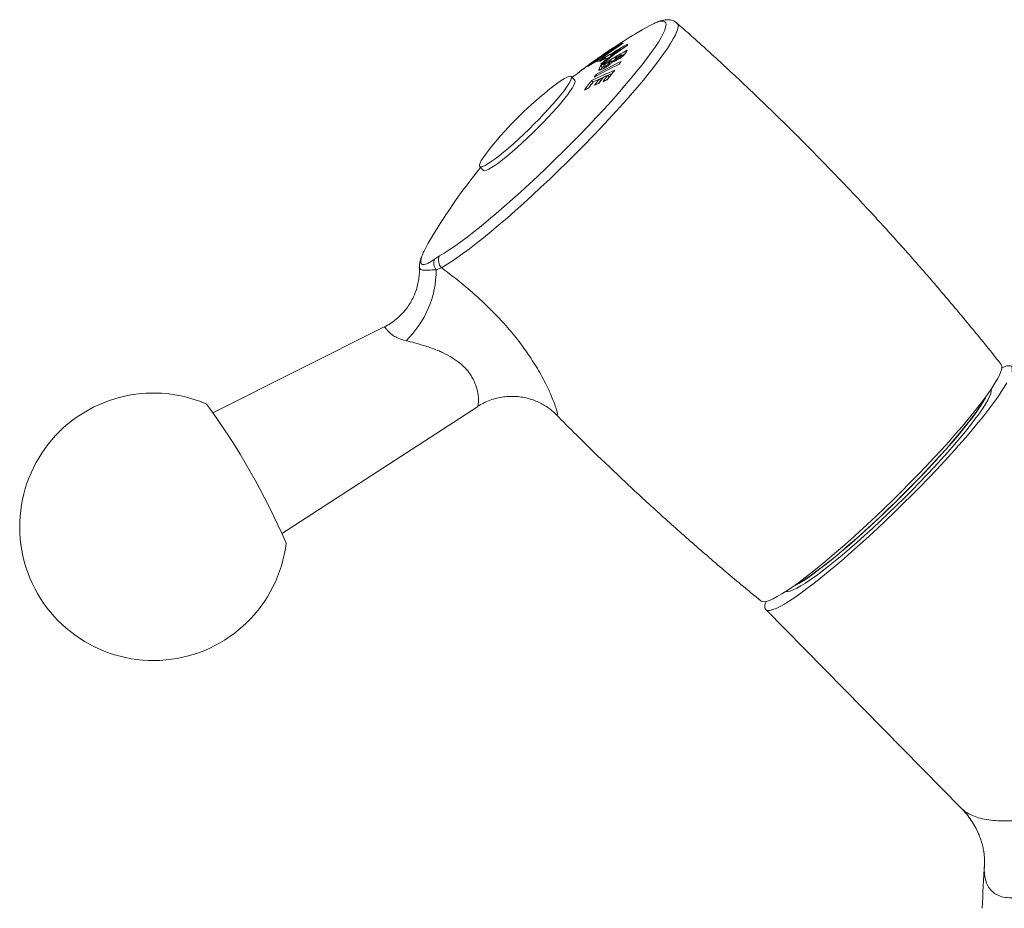
# Model space of a CAD drawing. Units: millimetres. Extents: x -1292 to 1421, y -1268 to 1296.
# Drawn here: x -49 to 43, y -288 to -205 of the extents above; entities that cross this region are included whole.
import ezdxf

# ---------------------------------------------------------------- set-up
doc = ezdxf.new("R2010")
doc.units = ezdxf.units.MM

msp = doc.modelspace()

# ---------------------------------------------------------------- linework, layer by layer
at = {"color": 7, "linetype": 'Continuous', "lineweight": 0}
for p, q in [((5.89, -207.729), (5.865, -207.703)), ((6.777, -207.756), (6.72, -207.698)), ((6.892, -207.201), (6.864, -207.172)), ((4.322, -208.906), (4.276, -208.859)), ((4.853, -208.825), (4.806, -208.777)), ((5.06, -208.565), (5.005, -208.509)), ((5.291, -208.183), (5.254, -208.145)), ((5.492, -208.658), (5.351, -208.514)), ((5.472, -208.726), (5.411, -208.665)), ((5.959, -208.925), (5.85, -208.814)), ((5.925, -208.381), (5.866, -208.321)), ((5.991, -208.898), (5.87, -208.775)), ((6.265, -208.621), (6.374, -208.732)), ((6.558, -208.625), (6.477, -208.543)), ((6.909, -208.381), (6.799, -208.27)), ((6.967, -208.367), (6.825, -208.222)), ((4.889, -209.664), (4.748, -209.521)), ((5.035, -209.395), (4.893, -209.252)), ((4.974, -209.113), (4.912, -209.051)), ((5.035, -209.395), (5.186, -209.301)), ((5.188, -209.311), (5.297, -209.421)), ((5.479, -209.304), (5.401, -209.226)), ((2.488, -210.599), (2.142, -210.248)), ((4.188, -210.765), (4.053, -210.629)), ((4.556, -210.166), (4.457, -210.066)), ((4.911, -210.623), (4.769, -210.479)), ((5.7, -210.277), (5.558, -210.132)), ((-6.408, -218.668), (-6.062, -219.019)), ((-11.351, -226.063), (-11.6, -226.55)), ((-11.212, -225.815), (-11.351, -226.063)), ((-11.629, -226.603), (-11.6, -226.55)), ((-10.634, -227.314), (-10.167, -226.998)), ((-9.988, -228.107), (-10.476, -228.312)), ((-15.326, -233.647), (-31.295, -241.641)), ((-24.85, -252.909), (-6.626, -241.098)), ((-6.636, -241.084), (-6.631, -241.082)), ((20.318, -260.058), (38.614, -278.636))]:
    msp.add_line(p, q, dxfattribs=at)
at = {"color": 8, "linetype": 'Continuous', "lineweight": 0, "flags": 128}
for points in [[(-10.167, -226.998), (-9.737, -226.749), (-9.262, -226.447), (-8.742, -226.096), (-8.18, -225.695), (-7.58, -225.247), (-6.944, -224.755), (-6.276, -224.221), (-5.578, -223.647), (-4.854, -223.037), (-4.108, -222.393), (-3.344, -221.719), (-2.564, -221.017), (-1.774, -220.292), (-0.977, -219.547), (-0.177, -218.786), (0.622, -218.012), (1.417, -217.229), (2.202, -216.441), (2.975, -215.653), (3.732, -214.868), (4.468, -214.089), (5.18, -213.321), (5.864, -212.568), (6.518, -211.833), (7.138, -211.12), (7.72, -210.432), (8.262, -209.773), (8.762, -209.147), (9.216, -208.555), (9.623, -208.002), (9.981, -207.49), (10.287, -207.021), (10.54, -206.598), (10.739, -206.222), (10.883, -205.897), (10.972, -205.623), (11.004, -205.401), (10.98, -205.233), (10.9, -205.12), (10.764, -205.062), (10.572, -205.06), (10.327, -205.113), (10.028, -205.221), (9.837, -205.306)], [(12.032, -205.257), (12.105, -205.363), (12.131, -205.532), (12.102, -205.754), (12.017, -206.029), (11.876, -206.355), (11.681, -206.73), (11.432, -207.153), (11.13, -207.623), (10.777, -208.135), (10.374, -208.689), (9.924, -209.282), (9.428, -209.91), (8.889, -210.571), (8.309, -211.262), (7.691, -211.98), (7.038, -212.72), (6.353, -213.48), (5.64, -214.257), (4.901, -215.045), (4.14, -215.842), (3.361, -216.644), (2.567, -217.448), (1.762, -218.248), (0.951, -219.042), (0.136, -219.826), (-0.679, -220.596), (-1.489, -221.349), (-2.291, -222.08), (-3.081, -222.787), (-3.855, -223.467), (-4.61, -224.115), (-5.342, -224.729), (-6.047, -225.306), (-6.723, -225.843), (-7.366, -226.338), (-7.973, -226.789), (-8.542, -227.193), (-9.068, -227.548), (-9.551, -227.853), (-9.988, -228.107)]]:
    msp.add_lwpolyline(points, dxfattribs=at)
at = {"color": 7, "linetype": 'Continuous', "lineweight": 0, "flags": 128}
for points in [[(9.837, -205.306), (9.678, -205.384), (9.361, -205.554)], [(5.443, -208.607), (5.584, -208.52), (5.882, -208.337)], [(5.936, -208.842), (5.959, -208.829), (6.27, -208.644), (6.271, -208.643)], [(6.888, -208.286), (6.896, -208.281), (7.16, -208.132)], [(0.401, -211.205), (0.521, -211.113), (0.89, -210.837), (1.22, -210.609), (1.506, -210.43), (1.745, -210.305), (1.933, -210.233), (2.068, -210.216), (2.148, -210.255), (2.173, -210.349), (2.141, -210.496), (2.054, -210.695), (1.912, -210.943), (1.718, -211.236), (1.473, -211.572), (1.181, -211.945), (0.846, -212.351), (0.472, -212.785), (0.064, -213.24), (-0.372, -213.711), (-0.832, -214.192), (-1.308, -214.677), (-1.795, -215.158), (-2.287, -215.631), (-2.776, -216.088), (-3.257, -216.524), (-3.724, -216.933), (-4.17, -217.309), (-4.589, -217.649), (-4.976, -217.947), (-5.326, -218.199), (-5.635, -218.403), (-5.898, -218.555), (-6.111, -218.654), (-6.273, -218.698), (-6.381, -218.687), (-6.434, -218.621), (-6.43, -218.5), (-6.371, -218.327), (-6.256, -218.103), (-6.088, -217.832), (-5.868, -217.517), (-5.599, -217.162), (-5.424, -216.942)], [(2.488, -210.599), (2.494, -210.606), (2.519, -210.7), (2.487, -210.847), (2.4, -211.046), (2.258, -211.294), (2.063, -211.587), (1.819, -211.923), (1.527, -212.296), (1.192, -212.702), (0.818, -213.136), (0.41, -213.591), (-0.026, -214.062), (-0.486, -214.543), (-0.962, -215.028), (-1.449, -215.509), (-1.941, -215.982), (-2.43, -216.439), (-2.912, -216.875), (-3.378, -217.284), (-3.824, -217.66), (-4.243, -218), (-4.63, -218.298), (-4.98, -218.55), (-5.289, -218.754), (-5.552, -218.906), (-5.766, -219.005), (-5.928, -219.049), (-6.036, -219.038), (-6.062, -219.019)], [(4.781, -210.491), (4.991, -210.394), (5.148, -210.323)], [(5.563, -210.138), (5.802, -210.035), (5.965, -209.965)], [(3.765, -211.32), (3.767, -211.318), (3.846, -211.214)], [(19.888, -259.263), (19.988, -259.314), (20.165, -259.33), (20.397, -259.291), (20.681, -259.196), (21.018, -259.047), (21.405, -258.843), (21.84, -258.586), (22.322, -258.278), (22.847, -257.919), (23.413, -257.512), (24.017, -257.059), (24.656, -256.561), (25.328, -256.022), (26.028, -255.443), (26.754, -254.829), (27.501, -254.181), (28.266, -253.504), (29.045, -252.8), (29.834, -252.074), (30.63, -251.328), (31.428, -250.566), (32.224, -249.792), (33.014, -249.011), (33.795, -248.225), (34.563, -247.44), (35.313, -246.658), (36.042, -245.884), (36.746, -245.121), (37.423, -244.373), (38.067, -243.645), (38.677, -242.939), (39.25, -242.26), (39.781, -241.61), (40.269, -240.993), (40.712, -240.411), (41.106, -239.869), (41.451, -239.368), (41.744, -238.911), (41.984, -238.5), (42.17, -238.137), (42.3, -237.825), (42.375, -237.564), (42.394, -237.356), (42.356, -237.203), (42.33, -237.162)], [(42.844, -238.871), (42.617, -239.272), (42.337, -239.721), (42.004, -240.214), (41.62, -240.75), (41.188, -241.326), (40.709, -241.938), (40.185, -242.585), (39.62, -243.263), (39.015, -243.968), (38.375, -244.697), (37.702, -245.446), (37, -246.212), (36.271, -246.991), (35.52, -247.779), (34.75, -248.572), (33.965, -249.367), (33.169, -250.159), (32.366, -250.944), (31.56, -251.719), (30.754, -252.479), (29.954, -253.222), (29.162, -253.943), (28.382, -254.639), (27.619, -255.306), (26.876, -255.941), (26.157, -256.541), (25.466, -257.103), (24.805, -257.625), (24.179, -258.103), (23.589, -258.535), (23.04, -258.919), (22.534, -259.254), (22.073, -259.537), (21.659, -259.767), (21.295, -259.944), (20.982, -260.065), (20.723, -260.131), (20.517, -260.142), (20.367, -260.096), (20.273, -259.996), (20.235, -259.84), (20.254, -259.629), (20.33, -259.366), (20.354, -259.301)], [(22.196, -258.361), (22.216, -258.366), (22.389, -258.373), (22.617, -258.323), (22.898, -258.218), (23.231, -258.058), (23.614, -257.844), (24.044, -257.577), (24.519, -257.258), (25.037, -256.89), (25.594, -256.475), (26.186, -256.015), (26.811, -255.513), (27.465, -254.971), (28.144, -254.394), (28.844, -253.783), (29.561, -253.144), (30.29, -252.48), (31.028, -251.794), (31.77, -251.09), (32.511, -250.374), (33.248, -249.648), (33.976, -248.918), (34.691, -248.187), (35.388, -247.46), (36.063, -246.74), (36.714, -246.034), (37.334, -245.343), (37.922, -244.673), (38.474, -244.028), (38.985, -243.41), (39.455, -242.825), (39.878, -242.274), (40.254, -241.762), (40.58, -241.292), (40.854, -240.866), (41.074, -240.486), (41.239, -240.156), (41.348, -239.877), (41.401, -239.65), (41.397, -239.476), (41.392, -239.456)], [(22.781, -257.965), (23.022, -257.846), (23.405, -257.632), (23.835, -257.365), (24.31, -257.046), (24.828, -256.678), (25.385, -256.263), (25.977, -255.803), (26.603, -255.301), (27.256, -254.759), (27.935, -254.182), (28.635, -253.571), (29.352, -252.932), (30.081, -252.268), (30.819, -251.582), (31.561, -250.878), (32.302, -250.162), (33.039, -249.436), (33.767, -248.706), (34.482, -247.975), (35.179, -247.247), (35.855, -246.528), (36.505, -245.821), (37.125, -245.131), (37.713, -244.461), (38.265, -243.815), (38.777, -243.198), (39.246, -242.612), (39.669, -242.062), (40.045, -241.55), (40.371, -241.08), (40.645, -240.654), (40.865, -240.274), (40.987, -240.035)], [(40.866, -240.203), (40.833, -240.266), (40.625, -240.633), (40.364, -241.047), (40.051, -241.506), (39.688, -242.006), (39.276, -242.545), (38.82, -243.119), (38.32, -243.726), (37.78, -244.361), (37.204, -245.022), (36.594, -245.703), (35.954, -246.402), (35.288, -247.114), (34.6, -247.834), (33.894, -248.559), (33.174, -249.285), (32.444, -250.006), (31.708, -250.72), (30.972, -251.421), (30.238, -252.106), (29.512, -252.77), (28.798, -253.41), (28.1, -254.021), (27.421, -254.601), (26.767, -255.146), (26.14, -255.653), (25.545, -256.118), (24.985, -256.539), (24.463, -256.914), (23.983, -257.24), (23.547, -257.516), (23.157, -257.739), (22.951, -257.846)]]:
    msp.add_lwpolyline(points, dxfattribs=at)
at = {"color": 7, "linetype": 'Continuous', "lineweight": 0}
for centre, radius, start, end in [((36.314, -253.498), 55, 119.34322, 125.09647), ((30.664, -244.389), 44.282, 124.0585, 127.5779), ((35.451, -250.644), 52.03, 123.32927, 126.58945), ((30.764, -249.218), 48.054, 119.10198, 122.69512), ((31.753, -251.962), 50.454, 118.87893, 122.16476), ((35.436, -247.685), 49.15, 124.75062, 128.3361), ((35.591, -250.607), 52.036, 123.32982, 126.00048), ((30.937, -244.344), 44.385, 124.71827, 125.35478), ((10.92, -217.764), 11.164, 118.06811, 120.49698), ((31.252, -243.977), 44.218, 125.35354, 125.99835), ((11.318, -217.472), 11.153, 118.06569, 120.49694), ((30.647, -249.459), 48.13, 119.81009, 121.0434), ((11.683, -217.086), 11.041, 118.05604, 121.80416), ((35.239, -247.699), 49.127, 125.48732, 126.7199), ((31.077, -243.72), 43.907, 124.05427, 124.71797), ((8.055, -210.766), 3.786, 106.18871, 108.34039), ((13.889, -211.47), 7.476, 150.44564, 151.75624), ((9.707, -206.341), 2.48, 201.01044, 202.78534), ((36.314, -253.498), 55, 125.73906, 127.55343), ((30.875, -244.255), 44.276, 126.00062, 126.92481), ((9.969, -218.527), 11.219, 118.07614, 120.49298), ((31.338, -244.095), 44.364, 126.92081, 127.57497), ((5.682, -212.651), 3.982, 103.12856, 108.21576), ((25.693, -247.651), 43.17, 115.94597, 119.46669), ((35.787, -250.545), 52.023, 125.99848, 126.58774), ((6.323, -208.316), 1.586, 196.91525, 199.34949), ((30.238, -248.884), 47.425, 121.65251, 122.39863), ((10.527, -218.075), 11.188, 118.07194, 120.4956), ((35.451, -248.05), 49.534, 127.33302, 128.06325), ((6.138, -212.441), 4.092, 103.12107, 106.08143), ((31.607, -252.068), 50.365, 120.73033, 121.5716), ((7.709, -207.651), 2.511, 200.08879, 203.79244), ((7.453, -207.946), 2.086, 199.93575, 201.12317), ((8.163, -207.34), 2.497, 200.70205, 203.12726), ((13.687, -212.967), 8.87, 151.79519, 152.07656), ((13.393, -212.341), 8.059, 151.74742, 152.07429), ((31.744, -252.296), 50.631, 119.48363, 120.17538), ((19.922, -217.953), 15.976, 145.18835, 146.27759), ((13.79, -211.947), 7.899, 151.86099, 152.25178), ((9.535, -218.777), 11.155, 118.07675, 121.78638), ((19.388, -241.877), 34.809, 112.25196, 116.1398), ((25.527, -247.912), 43.18, 115.94666, 119.46651), ((11.511, -213.001), 7.606, 150.46483, 152.77091), ((11.632, -213.134), 7.583, 150.45701, 152.76995), ((8.349, -207.516), 3.764, 204.06303, 205.43705), ((12.156, -212.826), 7.83, 152.06802, 152.44924), ((25.831, -225.476), 25.203, 141.1344, 143.65877), ((17.441, -229.676), 24.608, 127.36601, 128.18811), ((18.097, -229.841), 25.142, 127.14683, 127.55141), ((23.9, -226.617), 25.486, 141.14587, 143.64221), ((19.033, -241.936), 34.54, 114.3915, 115.41692), ((17.716, -219.283), 16.148, 145.19667, 146.27434), ((24.855, -226.17), 25.489, 142.00245, 143.63638), ((24.841, -226.194), 25.292, 141.9989, 142.76484), ((25.183, -225.943), 25.405, 142.00057, 143.6399), ((25.546, -225.749), 25.365, 142.0007, 143.6426), ((18.912, -243.242), 35.334, 112.25586, 112.9773), ((19.307, -242.549), 35.212, 112.98401, 113.68311), ((25.498, -225.746), 25.124, 141.99669, 142.81016), ((22.585, -239.558), 36, 128.04101, 141.08189), ((18.471, -242.24), 34.24, 115.42909, 116.16057), ((24.306, -226.441), 25.505, 142.00131, 143.63423), ((18.735, -242.811), 34.868, 113.69218, 114.4023), ((36.314, -253.498), 55, 140.82436, 149.77969), ((-9.205, -227.412), 1.047, 156.72356, 221.58296), ((-9.684, -227.675), 1.016, 159.15887, 218.81977), ((-19.694, -228.308), 9.218, 314.01799, 359.97294), ((-36.895, -252.321), 12.5, 66.55628, 119.7692), ((-87.427, -281.225), 68.634, 23.50782, 36.03058), ((-36.895, -252.321), 12.5, 119.7692, 352.98213), ((235.421, -295.323), 195, 176.61362, 177.84026)]:
    msp.add_arc(centre, radius, start, end, dxfattribs=at)
for points, knots in [([(12.025, -205.263), (11.985, -205.226), (11.874, -205.123), (11.655, -205.021), (11.403, -204.95), (11.15, -204.929), (10.89, -204.945), (10.599, -205.004), (10.272, -205.108), (10.021, -205.222), (9.892, -205.281)], [0, 0, 0, 0, 0.054716, 0.152126, 0.250735, 0.355969, 0.475156, 0.619091, 0.803613, 1, 1, 1, 1]), ([(42.328, -237.168), (42.196, -236.999), (41.208, -235.734), (39.31, -233.416), (36.633, -230.217), (33.898, -227.07), (31.113, -223.97), (28.278, -220.92), (25.393, -217.92), (22.459, -214.97), (19.478, -212.071), (16.448, -209.228), (13.964, -206.958), (12.474, -205.655), (12.026, -205.263)], [0, 0, 0, 0, 0.014593, 0.109315, 0.203986, 0.298606, 0.393175, 0.487692, 0.582156, 0.676568, 0.770926, 0.865231, 0.959481, 1, 1, 1, 1]), ([(7.157, -208.152), (7.174, -208.131), (7.209, -208.088), (7.257, -208.015), (7.285, -207.965), (7.303, -207.932)], [0, 0, 0, 0, 0.250599, 0.500959, 1, 1, 1, 1]), ([(2.506, -210.118), (2.628, -210.026), (2.816, -209.884), (3.157, -209.63), (3.471, -209.396), (3.802, -209.15), (4.084, -208.94), (4.236, -208.828), (4.295, -208.785)], [0, 0, 0, 0, 0.265068, 0.409599, 0.553444, 0.713551, 0.890338, 1, 1, 1, 1]), ([(4.293, -208.782), (4.274, -208.795), (4.234, -208.822), (4.083, -208.931), (3.996, -208.995), (3.986, -209.003)], [0, 0, 0, 0, 0.454076, 0.933429, 1, 1, 1, 1]), ([(4.295, -208.785), (4.362, -208.736), (4.496, -208.638), (4.641, -208.533), (4.678, -208.507), (4.691, -208.498)], [0, 0, 0, 0, 0.396197, 0.790962, 1, 1, 1, 1]), ([(5.295, -209.425), (5.392, -209.364), (5.559, -209.259), (5.801, -209.073), (5.938, -208.949), (6.007, -208.879), (6.022, -208.864)], [0, 0, 0, 0, 0.347004, 0.595342, 0.91394, 1, 1, 1, 1]), ([(5.85, -208.814), (5.835, -208.84), (5.807, -208.889), (5.736, -208.973), (5.642, -209.058), (5.543, -209.134), (5.46, -209.19), (5.415, -209.218), (5.401, -209.226)], [0, 0, 0, 0, 0.271812, 0.5017645, 0.6529292, 0.8045012, 0.9424181, 1, 1, 1, 1]), ([(6.022, -208.864), (6.062, -208.859), (6.132, -208.848), (6.295, -208.777), (6.402, -208.718), (6.452, -208.691)], [0, 0, 0, 0, 0.42062, 0.73508, 1, 1, 1, 1]), ([(6.477, -208.543), (6.442, -208.562), (6.379, -208.597), (6.31, -208.624), (6.268, -208.629), (6.254, -208.61), (6.266, -208.582), (6.273, -208.567)], [0, 0, 0, 0, 0.220578, 0.381519, 0.542677, 0.746272, 1, 1, 1, 1]), ([(6.452, -208.691), (6.527, -208.646), (6.677, -208.556), (6.888, -208.403), (7.055, -208.263), (7.123, -208.189), (7.157, -208.152)], [0, 0, 0, 0, 0.262523, 0.527152, 0.767151, 1, 1, 1, 1]), ([(6.799, -208.27), (6.787, -208.291), (6.767, -208.324), (6.702, -208.388), (6.632, -208.444), (6.553, -208.498), (6.502, -208.528), (6.477, -208.543)], [0, 0, 0, 0, 0.321856, 0.499046, 0.67725, 0.841953, 1, 1, 1, 1]), ([(3.986, -209.003), (3.899, -209.067), (3.757, -209.171), (3.524, -209.344), (3.335, -209.485), (3.117, -209.648), (2.995, -209.74), (2.914, -209.801)], [0, 0, 0, 0, 0.264291, 0.432332, 0.57218, 0.713091, 1, 1, 1, 1]), ([(4.748, -209.521), (4.728, -209.565), (4.696, -209.637), (4.755, -209.669), (4.883, -209.637), (5.065, -209.559), (5.218, -209.47), (5.295, -209.425)], [0, 0, 0, 0, 0.270758, 0.448498, 0.626068, 0.810768, 1, 1, 1, 1]), ([(5.401, -209.226), (5.368, -209.245), (5.307, -209.281), (5.236, -209.311), (5.19, -209.32), (5.173, -209.288), (5.196, -209.239), (5.213, -209.204)], [0, 0, 0, 0, 0.157377, 0.285606, 0.413942, 0.577033, 1, 1, 1, 1]), ([(-11.629, -226.603), (-11.666, -226.678), (-11.752, -226.853), (-11.856, -227.1), (-11.953, -227.386), (-12.009, -227.635), (-12.049, -227.88), (-12.039, -228.025), (-12.036, -228.06)], [0, 0, 0, 0, 0.126109, 0.295059, 0.496401, 0.73375, 0.934459, 1, 1, 1, 1]), ([(-11.6, -226.55), (-11.658, -226.672), (-11.772, -226.917), (-11.866, -227.187), (-11.92, -227.417), (-11.923, -227.601), (-11.874, -227.735), (-11.763, -227.81), (-11.592, -227.818), (-11.353, -227.75), (-11.049, -227.61), (-10.773, -227.413), (-10.634, -227.314)], [0, 0, 0, 0, 0.087475, 0.175109, 0.266151, 0.357207, 0.460275, 0.563346, 0.669446, 0.775533, 0.886924, 1, 1, 1, 1]), ([(-12.053, -228.063), (-12.05, -228.103), (-12.033, -228.32), (-12.049, -228.734), (-12.11, -229.298), (-12.234, -229.869), (-12.416, -230.435), (-12.657, -230.986), (-12.954, -231.514), (-13.306, -232.012), (-13.722, -232.488), (-14.2, -232.932), (-14.739, -233.319), (-15.116, -233.555), (-15.32, -233.644), (-15.325, -233.647)], [0, 0, 0, 0, 0.0183343, 0.1000546, 0.1841939, 0.2699417, 0.3567537, 0.4442781, 0.5322864, 0.6206292, 0.7092036, 0.8072861, 0.9034312, 0.9974681, 1, 1, 1, 1]), ([(42.365, -237.474), (42.478, -237.425), (42.719, -237.32), (42.991, -237.261), (43.199, -237.275), (43.325, -237.371), (43.379, -237.541), (43.345, -237.721), (43.329, -237.812)], [0, 0, 0, 0, 0.1495414, 0.3210378, 0.488141, 0.6552542, 0.8276283, 1, 1, 1, 1]), ([(-6.626, -241.09), (-6.61, -241.079), (-6.429, -240.95), (-6.034, -240.743), (-5.446, -240.483), (-4.822, -240.294), (-4.197, -240.175), (-3.577, -240.124), (-2.97, -240.136), (-2.383, -240.208), (-1.82, -240.334), (-1.288, -240.508), (-0.794, -240.722), (-0.345, -240.967), (0.055, -241.232), (0.395, -241.499), (0.625, -241.704), (0.728, -241.812), (0.751, -241.836)], [0, 0, 0, 0, 0.006965, 0.081608, 0.16291, 0.242383, 0.319989, 0.395853, 0.470045, 0.542582, 0.613421, 0.682441, 0.749406, 0.81389, 0.875207, 0.932462, 0.984942, 1, 1, 1, 1]), ([(0.742, -241.84), (1.372, -242.476), (2.975, -244.097), (5.609, -246.647), (8.636, -249.495), (11.709, -252.287), (14.829, -255.025), (17.556, -257.35), (19.261, -258.741), (19.895, -259.258)], [0, 0, 0, 0, 0.103631, 0.264144, 0.424565, 0.584894, 0.74513, 0.905271, 1, 1, 1, 1]), ([(38.608, -278.638), (38.645, -278.673), (38.858, -278.875), (39.207, -279.299), (39.634, -279.896), (39.984, -280.505), (40.261, -281.103), (40.467, -281.671), (40.611, -282.192), (40.701, -282.652), (40.752, -283.047), (40.773, -283.371), (40.775, -283.625), (40.77, -283.737), (40.767, -283.79)], [0, 0, 0, 0, 0.02156, 0.126282, 0.229192, 0.329745, 0.427289, 0.521117, 0.610762, 0.69615, 0.777661, 0.85602, 0.932146, 1, 1, 1, 1])]:
    msp.add_open_spline(points, degree=3, knots=knots, dxfattribs=at)
at = {"color": 8, "linetype": 'Continuous', "lineweight": 0}
for points, knots in [([(-10.476, -228.312), (-10.608, -228.316), (-10.874, -228.322), (-11.238, -228.354), (-11.573, -228.357), (-11.831, -228.316), (-11.978, -228.229), (-12.05, -228.141), (-12.036, -228.071), (-12.034, -228.061)], [0, 0, 0, 0, 0.104874, 0.210203, 0.429253, 0.608066, 0.786902, 0.970136, 1, 1, 1, 1]), ([(-9.988, -228.107), (-9.857, -228.204), (-9.227, -228.673), (-8.066, -229.581), (-6.783, -230.68), (-5.768, -231.626), (-5.007, -232.38), (-4.268, -233.162), (-3.4, -234.151), (-2.441, -235.36), (-1.613, -236.559), (-1.011, -237.533), (-0.566, -238.317), (-0.115, -239.186), (0.305, -240.1), (0.606, -240.87), (0.784, -241.418), (0.851, -241.708), (0.862, -241.875), (0.838, -241.941), (0.769, -241.867), (0.743, -241.839)], [0, 0, 0, 0, 0.022363, 0.107737, 0.194723, 0.239961, 0.285197, 0.331437, 0.377674, 0.45484, 0.533596, 0.576324, 0.619382, 0.669323, 0.733685, 0.799838, 0.848859, 0.899086, 0.925171, 0.971875, 1, 1, 1, 1]), ([(-13.288, -234.937), (-13.55, -234.861), (-13.995, -234.733), (-14.473, -234.466), (-14.801, -234.214), (-15.032, -233.967), (-15.189, -233.762), (-15.287, -233.644), (-15.31, -233.657), (-15.319, -233.662)], [0, 0, 0, 0, 0.177913, 0.301658, 0.430645, 0.5723, 0.717624, 0.886889, 1, 1, 1, 1]), ([(-6.631, -241.082), (-6.623, -241.081), (-6.588, -241.077), (-6.542, -240.898), (-6.511, -240.565), (-6.533, -240.095), (-6.617, -239.593), (-6.792, -239), (-7.068, -238.392), (-7.514, -237.748), (-7.915, -237.328), (-8.397, -236.911), (-8.97, -236.505), (-9.652, -236.141), (-10.447, -235.784), (-11.355, -235.453), (-12.393, -235.153), (-13.028, -235), (-13.288, -234.937)], [0, 0, 0, 0, 0.021213, 0.089751, 0.160576, 0.227201, 0.295568, 0.343943, 0.423332, 0.4829, 0.544857, 0.563668, 0.634379, 0.707534, 0.74174, 0.836368, 0.932958, 1, 1, 1, 1]), ([(56.673, -239.236), (56.856, -240.017), (57.224, -241.579), (57.758, -243.985), (58.276, -246.428), (58.828, -249.2), (59.395, -252.305), (59.936, -255.764), (60.372, -259.275), (60.635, -262.697), (60.68, -265.482), (60.586, -267.605), (60.447, -269.107), (60.245, -270.506), (59.986, -271.808), (59.647, -273.101), (59.232, -274.344), (58.745, -275.525), (58.189, -276.647), (57.55, -277.734), (56.821, -278.794), (56.01, -279.81), (55.121, -280.784), (54.176, -281.693), (53.134, -282.585), (52.012, -283.435), (50.813, -284.239), (49.612, -284.949), (48.45, -285.551), (47.355, -286.043), (46.321, -286.435), (45.342, -286.732), (44.43, -286.928), (43.606, -287.016), (42.867, -286.997), (42.228, -286.861), (41.701, -286.607), (41.295, -286.24), (40.998, -285.762), (40.814, -285.163), (40.736, -284.509), (40.757, -284.018), (40.766, -283.805)], [0, 0, 0, 0, 0.035477, 0.070957, 0.106625, 0.142293, 0.190499, 0.238704, 0.287325, 0.335934, 0.378724, 0.400278, 0.421829, 0.439493, 0.457155, 0.475097, 0.493037, 0.509606, 0.526174, 0.543175, 0.560176, 0.578066, 0.595957, 0.614367, 0.632779, 0.654335, 0.675892, 0.698188, 0.720483, 0.741439, 0.762394, 0.784049, 0.805702, 0.82736, 0.849017, 0.871525, 0.894033, 0.915786, 0.937541, 0.96012, 0.9827, 1, 1, 1, 1]), ([(38.621, -278.629), (38.646, -278.658), (38.789, -278.83), (39.15, -279.074), (39.707, -279.358), (40.375, -279.571), (41.142, -279.719), (41.99, -279.798), (42.899, -279.812), (43.864, -279.765), (44.898, -279.654), (45.979, -279.478), (47.087, -279.236), (48.221, -278.921), (49.386, -278.521), (50.623, -277.993), (51.906, -277.297), (52.998, -276.504), (53.895, -275.643), (54.607, -274.757), (55.2, -273.696), (55.591, -272.624), (55.82, -271.596), (55.938, -270.583), (55.965, -269.551), (55.907, -268.404), (55.757, -267.161), (55.425, -265.374), (54.793, -262.98), (53.785, -260.018), (52.544, -256.932), (51.191, -253.893), (49.861, -251.138), (48.597, -248.661), (47.415, -246.45), (46.204, -244.269), (45.374, -242.852), (44.958, -242.144)], [0, 0, 0, 0, 0.004998, 0.029129, 0.053284, 0.077439, 0.102297, 0.127155, 0.150516, 0.173877, 0.19781, 0.221743, 0.244664, 0.267583, 0.291134, 0.314679, 0.34155, 0.368974, 0.384619, 0.405158, 0.426304, 0.445337, 0.462065, 0.478804, 0.496186, 0.513574, 0.536164, 0.558762, 0.604513, 0.660142, 0.715792, 0.772009, 0.828228, 0.871068, 0.913907, 0.956955, 1, 1, 1, 1])]:
    msp.add_open_spline(points, degree=3, knots=knots, dxfattribs=at)

doc.saveas('drawing.dxf')
